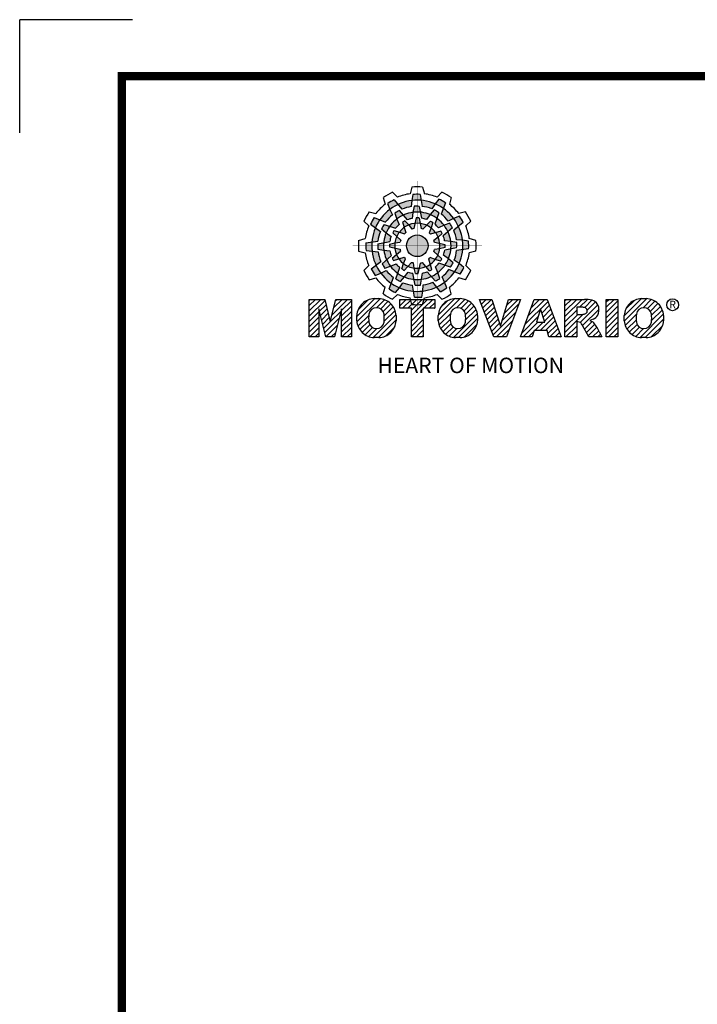
# Model space of a CAD drawing. Extents: x 2231 to 3263, y 280 to 1015.
# Drawn here: x 2231 to 2413, y 751 to 1015 of the extents above; entities that cross this region are included whole.
import ezdxf

# ---------------------------------------------------------------- set-up
doc = ezdxf.new("R2010")
doc.units = 0
doc.header["$MEASUREMENT"] = 0

# ---------------------------------------------------------------- blocks, each defined once
blk = doc.blocks.new('BLOCK')
at = {"linetype": 'Continuous'}
h = blk.add_hatch(color=5, dxfattribs=at)
h.dxf.hatch_style = 1
h.paths.add_polyline_path([(-1066.87, 742.1), (-1067.13, 743.83, 0.036456), (-1069.3, 743.8), (-1069.56, 742.05, -0.051255)])
h.paths.add_polyline_path([(-1063.79, 739.65), (-1062.81, 741.09, 0.079859), (-1066.87, 742.1), (-1066.6, 740.36, -0.063414)])
h.paths.add_polyline_path([(-1069.24, 738.64, -0.056087), (-1067.06, 738.68), (-1067.38, 740.36, 0.033361), (-1068.91, 740.38)])
h.paths.add_polyline_path([(-1067.06, 738.68), (-1066.72, 736.92, -0.045934), (-1065.29, 736.56), (-1064.23, 737.98, 0.075012)])
h.paths.add_polyline_path([(-1068.6, 735.45, -0.057723), (-1067.1, 735.42), (-1067.46, 737, 0.024485), (-1068.25, 737.01)])
h.paths.add_polyline_path([(-1070.45, 734.99), (-1069.5, 733.8, -0.02825), (-1068.94, 733.94), (-1068.6, 735.45, 0.073372)])
h = blk.add_hatch(color=5, dxfattribs=at)
h.dxf.hatch_style = 1
h.paths.add_polyline_path([(-1073.58, 740.89), (-1074.68, 742.26, 0.036456), (-1076.54, 741.15), (-1075.89, 739.5, -0.051255)])
h.paths.add_polyline_path([(-1069.7, 740.31), (-1069.56, 742.05, 0.079859), (-1073.58, 740.89), (-1072.48, 739.51, -0.063414)])
h.paths.add_polyline_path([(-1073.91, 736.71, -0.056087), (-1072.04, 737.84), (-1073.16, 739.13, 0.033361), (-1074.49, 738.38)])
h.paths.add_polyline_path([(-1072.04, 737.84), (-1070.87, 736.48, -0.045934), (-1069.45, 736.88), (-1069.24, 738.64, 0.075012)])
h.paths.add_polyline_path([(-1071.76, 734.27, -0.057723), (-1070.45, 734.99), (-1071.55, 736.18, 0.024485), (-1072.23, 735.8)])
h.paths.add_polyline_path([(-1073.13, 732.95), (-1071.71, 732.39, -0.02825), (-1071.3, 732.79), (-1071.76, 734.27, 0.073372)])
h = blk.add_hatch(color=5, dxfattribs=at)
h.dxf.hatch_style = 1
h.paths.add_polyline_path([(-1060.45, 739.79), (-1059.81, 741.42, 0.036456), (-1061.71, 742.47), (-1062.81, 741.09, -0.051255)])
h.paths.add_polyline_path([(-1059.01, 736.13), (-1057.44, 736.89, 0.079859), (-1060.45, 739.79), (-1061.09, 738.15, -0.063414)])
h.paths.add_polyline_path([(-1064.23, 737.98, -0.056087), (-1062.32, 736.93), (-1061.77, 738.54, 0.033361), (-1063.08, 739.32)])
h.paths.add_polyline_path([(-1062.32, 736.93), (-1062.91, 735.23, -0.045934), (-1061.85, 734.2), (-1060.23, 734.91, 0.075012)])
h.paths.add_polyline_path([(-1065.27, 734.9, -0.057723), (-1063.99, 734.12), (-1063.51, 735.67, 0.024485), (-1064.19, 736.07)])
h.paths.add_polyline_path([(-1067.1, 735.42), (-1066.88, 733.92, -0.02825), (-1066.33, 733.76), (-1065.27, 734.9, 0.073372)])
h = blk.add_hatch(color=5, dxfattribs=at)
h.dxf.hatch_style = 1
h.paths.add_polyline_path([(-1078.79, 736.49), (-1080.43, 737.13, 0.036456), (-1081.48, 735.23), (-1080.1, 734.13, -0.051255)])
h.paths.add_polyline_path([(-1075.13, 737.93), (-1075.89, 739.5, 0.079859), (-1078.79, 736.49), (-1077.15, 735.84, -0.063414)])
h.paths.add_polyline_path([(-1076.99, 732.7, -0.056087), (-1075.93, 734.61), (-1077.54, 735.17, 0.033361), (-1078.33, 733.86)])
h.paths.add_polyline_path([(-1075.93, 734.61), (-1074.24, 734.02, -0.045934), (-1073.21, 735.08), (-1073.91, 736.71, 0.075012)])
h.paths.add_polyline_path([(-1073.9, 731.66, -0.057723), (-1073.13, 732.95), (-1074.67, 733.43, 0.024485), (-1075.08, 732.75)])
h.paths.add_polyline_path([(-1074.43, 729.84), (-1072.92, 730.06, -0.02825), (-1072.77, 730.61), (-1073.9, 731.66, 0.073372)])
h = blk.add_hatch(color=5, dxfattribs=at)
h.dxf.hatch_style = 1
h.paths.add_polyline_path([(-1056.05, 734.58), (-1054.68, 735.67, 0.036456), (-1055.79, 737.53), (-1057.44, 736.89, -0.051255)])
h.paths.add_polyline_path([(-1056.63, 730.69), (-1054.89, 730.56, 0.079859), (-1056.05, 734.58), (-1057.43, 733.48, -0.063414)])
h.paths.add_polyline_path([(-1060.23, 734.91, -0.056087), (-1059.1, 733.04), (-1057.81, 734.15, 0.033361), (-1058.56, 735.49)])
h.paths.add_polyline_path([(-1059.1, 733.04), (-1060.46, 731.86, -0.045934), (-1060.06, 730.44), (-1058.29, 730.24, 0.075012)])
h.paths.add_polyline_path([(-1062.67, 732.75, -0.057723), (-1061.94, 731.44), (-1060.76, 732.54, 0.024485), (-1061.14, 733.23)])
h.paths.add_polyline_path([(-1063.99, 734.12), (-1064.55, 732.71, -0.02825), (-1064.15, 732.3), (-1062.67, 732.75, 0.073372)])
h = blk.add_hatch(color=5, dxfattribs=at)
h.dxf.hatch_style = 1
h.paths.add_polyline_path([(-1081.11, 730.07), (-1082.84, 729.81, 0.036456), (-1082.8, 727.64), (-1081.06, 727.37, -0.051255)])
h.paths.add_polyline_path([(-1078.65, 733.14), (-1080.1, 734.13, 0.079859), (-1081.11, 730.07), (-1079.36, 730.33, -0.063414)])
h.paths.add_polyline_path([(-1077.65, 727.69, -0.056087), (-1077.69, 729.88), (-1079.36, 729.56, 0.033361), (-1079.39, 728.03)])
h.paths.add_polyline_path([(-1077.69, 729.88), (-1075.93, 730.22, -0.045934), (-1075.56, 731.65), (-1076.99, 732.7, 0.075012)])
h.paths.add_polyline_path([(-1074.46, 728.34, -0.057723), (-1074.43, 729.84), (-1076.01, 729.48, 0.024485), (-1076.02, 728.69)])
h.paths.add_polyline_path([(-1074, 726.49), (-1072.81, 727.44, -0.02825), (-1072.95, 727.99), (-1074.46, 728.34, 0.073372)])
h = blk.add_hatch(color=5, dxfattribs=at)
h.dxf.hatch_style = 1
h.paths.add_polyline_path([(-1064.86, 728.97, 1), (-1071.09, 728.97, 1)])
h = blk.add_hatch(color=5, dxfattribs=at)
h.dxf.hatch_style = 1
h.paths.add_polyline_path([(-1054.84, 727.86), (-1053.11, 728.13, 0.036456), (-1053.14, 730.29), (-1054.89, 730.56, -0.051255)])
h.paths.add_polyline_path([(-1057.29, 724.79), (-1055.85, 723.8, 0.079859), (-1054.84, 727.86), (-1056.58, 727.6, -0.063414)])
h.paths.add_polyline_path([(-1058.29, 730.24, -0.056087), (-1058.25, 728.06), (-1056.58, 728.38, 0.033361), (-1056.56, 729.9)])
h.paths.add_polyline_path([(-1058.25, 728.06), (-1060.02, 727.72, -0.045934), (-1060.38, 726.29), (-1058.95, 725.23, 0.075012)])
h.paths.add_polyline_path([(-1061.49, 729.6, -0.057723), (-1061.51, 728.1), (-1059.94, 728.45, 0.024485), (-1059.93, 729.24)])
h.paths.add_polyline_path([(-1061.94, 731.44), (-1063.14, 730.49, -0.02825), (-1063, 729.94), (-1061.49, 729.6, 0.073372)])
h = blk.add_hatch(color=5, dxfattribs=at)
h.dxf.hatch_style = 1
h.paths.add_polyline_path([(-1079.9, 723.35), (-1081.27, 722.26, 0.036456), (-1080.15, 720.4), (-1078.51, 721.05, -0.051255)])
h.paths.add_polyline_path([(-1079.31, 727.24), (-1081.06, 727.37, 0.079859), (-1079.9, 723.35), (-1078.52, 724.46, -0.063414)])
h.paths.add_polyline_path([(-1075.72, 723.03, -0.056087), (-1076.84, 724.9), (-1078.13, 723.78, 0.033361), (-1077.39, 722.45)])
h.paths.add_polyline_path([(-1076.84, 724.9), (-1075.48, 726.07, -0.045934), (-1075.89, 727.49), (-1077.65, 727.69, 0.075012)])
h.paths.add_polyline_path([(-1073.27, 725.18, -0.057723), (-1074, 726.49), (-1075.19, 725.39, 0.024485), (-1074.8, 724.7)])
h.paths.add_polyline_path([(-1071.95, 723.81), (-1071.4, 725.23, -0.02825), (-1071.8, 725.64), (-1073.27, 725.18, 0.073372)])
h = blk.add_hatch(color=5, dxfattribs=at)
h.dxf.hatch_style = 1
h.paths.add_polyline_path([(-1057.15, 721.44), (-1055.52, 720.8, 0.036456), (-1054.46, 722.7), (-1055.85, 723.8, -0.051255)])
h.paths.add_polyline_path([(-1060.81, 720.01), (-1060.05, 718.43, 0.079859), (-1057.15, 721.44), (-1058.79, 722.09, -0.063414)])
h.paths.add_polyline_path([(-1058.95, 725.23, -0.056087), (-1060.01, 723.32), (-1058.4, 722.76, 0.033361), (-1057.62, 724.07)])
h.paths.add_polyline_path([(-1060.01, 723.32), (-1061.71, 723.91, -0.045934), (-1062.74, 722.85), (-1062.03, 721.22, 0.075012)])
h.paths.add_polyline_path([(-1062.04, 726.27, -0.057723), (-1062.81, 724.98), (-1061.27, 724.5, 0.024485), (-1060.87, 725.18)])
h.paths.add_polyline_path([(-1061.51, 728.1), (-1063.02, 727.87, -0.02825), (-1063.18, 727.32), (-1062.04, 726.27, 0.073372)])
h = blk.add_hatch(color=5, dxfattribs=at)
h.dxf.hatch_style = 1
h.paths.add_polyline_path([(-1075.49, 718.14), (-1076.13, 716.51, 0.036456), (-1074.24, 715.46), (-1073.14, 716.84, -0.051255)])
h.paths.add_polyline_path([(-1076.93, 721.8), (-1078.51, 721.05, 0.079859), (-1075.49, 718.14), (-1074.85, 719.79, -0.063414)])
h.paths.add_polyline_path([(-1071.71, 719.95, -0.056087), (-1073.62, 721.01), (-1074.18, 719.4, 0.033361), (-1072.87, 718.61)])
h.paths.add_polyline_path([(-1073.62, 721.01), (-1073.03, 722.7, -0.045934), (-1074.09, 723.73), (-1075.72, 723.03, 0.075012)])
h.paths.add_polyline_path([(-1070.67, 723.03, -0.057723), (-1071.95, 723.81), (-1072.43, 722.26, 0.024485), (-1071.76, 721.86)])
h.paths.add_polyline_path([(-1068.84, 722.51), (-1069.07, 724.02, -0.02825), (-1069.62, 724.17), (-1070.67, 723.03, 0.073372)])
h = blk.add_hatch(color=5, dxfattribs=at)
h.dxf.hatch_style = 1
h.paths.add_polyline_path([(-1069.07, 715.83), (-1068.81, 714.1, 0.036456), (-1066.64, 714.14), (-1066.38, 715.88, -0.051255)])
h.paths.add_polyline_path([(-1072.15, 718.28), (-1073.14, 716.84, 0.079859), (-1069.07, 715.83), (-1069.34, 717.58, -0.063414)])
h.paths.add_polyline_path([(-1066.7, 719.29, -0.056087), (-1068.88, 719.25), (-1068.56, 717.58, 0.033361), (-1067.03, 717.55)])
h.paths.add_polyline_path([(-1068.88, 719.25), (-1069.22, 721.01, -0.045934), (-1070.65, 721.37), (-1071.71, 719.95, 0.075012)])
h.paths.add_polyline_path([(-1067.34, 722.48, -0.057723), (-1068.84, 722.51), (-1068.48, 720.93, 0.024485), (-1067.7, 720.92)])
h.paths.add_polyline_path([(-1065.5, 722.94), (-1066.44, 724.13, -0.02825), (-1067, 723.99), (-1067.34, 722.48, 0.073372)])
h = blk.add_hatch(color=5, dxfattribs=at)
h.dxf.hatch_style = 1
h.paths.add_polyline_path([(-1062.36, 717.04), (-1061.27, 715.67, 0.036456), (-1059.41, 716.79), (-1060.05, 718.43, -0.051255)])
h.paths.add_polyline_path([(-1066.25, 717.63), (-1066.38, 715.88, 0.079859), (-1062.36, 717.04), (-1063.46, 718.42, -0.063414)])
h.paths.add_polyline_path([(-1062.03, 721.22, -0.056087), (-1063.9, 720.09), (-1062.79, 718.81, 0.033361), (-1061.45, 719.55)])
h.paths.add_polyline_path([(-1063.9, 720.09), (-1065.08, 721.45, -0.045934), (-1066.5, 721.05), (-1066.7, 719.29, 0.075012)])
h.paths.add_polyline_path([(-1064.18, 723.66, -0.057723), (-1065.5, 722.94), (-1064.4, 721.75, 0.024485), (-1063.71, 722.14)])
h.paths.add_polyline_path([(-1062.81, 724.98), (-1064.23, 725.54, -0.02825), (-1064.64, 725.14), (-1064.18, 723.66, 0.073372)])
h = blk.add_hatch(dxfattribs=at)
h.set_pattern_fill('ANSI31', color=5, scale=8.73)
h.set_pattern_definition([(45, (-154.7159, 79.4331), (-0.7716303, 0.7716303), [])])
h.paths.add_polyline_path([(-1099.25, 702.64), (-1096.41, 702.64), (-1096.41, 710.77), (-1094.4, 702.64), (-1091.87, 702.64), (-1089.86, 710.77), (-1089.86, 702.64), (-1087.02, 702.64), (-1087.02, 713.47), (-1091.52, 713.47), (-1093.13, 706.98), (-1094.73, 713.47), (-1099.25, 713.47)])
h.paths.add_polyline_path([(-1080.46, 713.69, 0.186038), (-1083.91, 712.22, 0.185555), (-1085.47, 708.85), (-1085.47, 707.27, 0.185555), (-1083.91, 703.9, 0.204547), (-1080.09, 702.43), (-1079.08, 702.43, 0.186038), (-1075.64, 703.9, 0.185555), (-1074.07, 707.27), (-1074.07, 708.85, 0.185555), (-1075.64, 712.22, 0.204547), (-1079.45, 713.69)])
h.paths.add_polyline_path([(-1079.77, 711.07, -0.396239), (-1077.59, 709.23, -0.078313), (-1077.59, 706.88, -0.396239), (-1079.77, 705.04, -0.396239), (-1081.95, 706.88, -0.078313), (-1081.95, 709.23, -0.396239)], flags=16)
h.paths.add_polyline_path([(-1066.27, 710.91), (-1062.91, 710.91), (-1062.91, 713.47), (-1073.04, 713.47), (-1073.04, 710.91), (-1069.67, 710.91), (-1069.67, 702.64), (-1066.27, 702.64)])
h.paths.add_polyline_path([(-1055.9, 713.69, -0.204547), (-1052.09, 712.22, -0.185555), (-1050.52, 708.85), (-1050.52, 707.27, -0.185555), (-1052.09, 703.9, -0.186038), (-1055.53, 702.43), (-1056.54, 702.43, -0.204547), (-1060.36, 703.9, -0.185555), (-1061.93, 707.27), (-1061.93, 708.85, -0.185555), (-1060.36, 712.22, -0.186038), (-1056.92, 713.69)])
h.paths.add_polyline_path([(-1056.22, 711.07, -0.396239), (-1054.05, 709.23, -0.078313), (-1054.05, 706.88, -0.396239), (-1056.22, 705.04, -0.396239), (-1058.4, 706.88, -0.078313), (-1058.4, 709.23, -0.396239)], flags=16)
h.paths.add_polyline_path([(-1046.37, 713.47), (-1049.92, 713.47), (-1045.8, 702.64), (-1042.13, 702.64), (-1038.09, 713.47), (-1041.53, 713.47), (-1043.93, 705.75)])
h.paths.add_polyline_path([(-1034.17, 713.47), (-1038.14, 702.64), (-1034.68, 702.64), (-1034.14, 704.46), (-1030.41, 704.46), (-1029.86, 702.64), (-1026.31, 702.64), (-1030.35, 713.47)])
h.paths.add_polyline_path([(-1032.3, 710.69), (-1031.11, 706.87), (-1033.44, 706.87)], flags=16)
h.paths.add_polyline_path([(-1025.24, 713.47), (-1025.24, 702.64), (-1021.84, 702.64), (-1021.84, 706.99), (-1021.55, 706.99, -0.15005), (-1020.75, 706.74, -0.067317), (-1020.3, 706.2), (-1018.37, 702.64), (-1014.53, 702.64), (-1015.37, 704.19, 0.086178), (-1017.21, 707.01), (-1018.02, 707.4), (-1017.1, 707.73, 0.162417), (-1015.89, 708.71, 0.233468), (-1015.6, 711.68, 0.238163), (-1017.4, 713.25, 0.067363), (-1019.62, 713.47)])
h.paths.add_polyline_path([(-1021.85, 711.21), (-1020.76, 711.21, -0.047165), (-1019.8, 711.16, -0.910356), (-1019.49, 709.26, -0.053365), (-1020.43, 709.11), (-1021.85, 709.11)], flags=16)
h.paths.add_polyline_path([(-1009.92, 713.47), (-1013.32, 713.47), (-1013.32, 702.64), (-1009.92, 702.64)])
h.paths.add_polyline_path([(-1008.1, 708.85), (-1008.1, 707.27, 0.185555), (-1006.53, 703.9, 0.204547), (-1002.72, 702.43), (-1001.7, 702.43, 0.186038), (-998.26, 703.9, 0.185555), (-996.69, 707.27), (-996.69, 708.85, 0.185555), (-998.26, 712.22, 0.204547), (-1002.08, 713.69), (-1003.09, 713.69, 0.186038), (-1006.53, 712.22, 0.185555)])
h.paths.add_polyline_path([(-1004.57, 709.23, -0.396239), (-1002.4, 711.07, -0.396239), (-1000.22, 709.23, -0.078313), (-1000.22, 706.88, -0.396239), (-1002.4, 705.04, -0.396239), (-1004.57, 706.88, -0.078313)], flags=16)
at = {"color": 8, "linetype": 'Continuous'}
for p in [(-1150.33, 794.34), (-1183, 761.67)]:
    blk.add_line(p, (-1183, 794.34), dxfattribs=at)
at = {"color": 5, "linetype": 'Continuous'}
for p, q in [((-1075.12, 744.43), (-1073.71, 743.02)), ((-1069.51, 745.93), (-1070.03, 744)), ((-1069.3, 743.8), (-1069.56, 742.05)), ((-1067.13, 743.83), (-1066.6, 740.36)), ((-1066.43, 745.93), (-1065.91, 744)), ((-1060.82, 744.43), (-1062.24, 743.02)), ((-1077.79, 742.89), (-1077.27, 740.96)), ((-1076.54, 741.15), (-1075.89, 739.5)), ((-1074.68, 742.26), (-1072.48, 739.51)), ((-1069.56, 742.05), (-1069.7, 740.31)), ((-1068.91, 740.38), (-1069.24, 738.64)), ((-1067.38, 740.36), (-1066.72, 736.92)), ((-1062.81, 741.09), (-1063.79, 739.65)), ((-1061.71, 742.47), (-1062.81, 741.09)), ((-1059.81, 741.42), (-1061.09, 738.15)), ((-1058.16, 742.89), (-1058.67, 740.96)), ((-1081.89, 738.78), (-1079.97, 738.27)), ((-1075.89, 739.5), (-1075.13, 737.93)), ((-1074.49, 738.38), (-1073.91, 736.71)), ((-1073.16, 739.13), (-1070.87, 736.48)), ((-1069.24, 738.64), (-1069.45, 736.88)), ((-1064.23, 737.98), (-1065.29, 736.56)), ((-1063.08, 739.32), (-1064.23, 737.98)), ((-1061.77, 738.54), (-1062.91, 735.23)), ((-1055.79, 737.53), (-1057.44, 736.89)), ((-1054.05, 738.78), (-1055.98, 738.27)), ((-1083.43, 736.12), (-1082.03, 734.7)), ((-1081.48, 735.23), (-1080.1, 734.13)), ((-1080.43, 737.13), (-1077.15, 735.84)), ((-1077.54, 735.17), (-1074.24, 734.02)), ((-1073.91, 736.71), (-1073.21, 735.08)), ((-1072.23, 735.8), (-1071.3, 732.79)), ((-1071.55, 736.18), (-1070.45, 734.99)), ((-1070.45, 734.99), (-1069.5, 733.8)), ((-1068.25, 737.01), (-1068.94, 733.94)), ((-1067.46, 737), (-1067.1, 735.42)), ((-1067.1, 735.42), (-1066.88, 733.92)), ((-1064.19, 736.07), (-1066.33, 733.76)), ((-1063.51, 735.67), (-1063.99, 734.12)), ((-1060.23, 734.91), (-1061.85, 734.2)), ((-1058.56, 735.49), (-1060.23, 734.91)), ((-1057.44, 736.89), (-1059.01, 736.13)), ((-1054.68, 735.67), (-1057.43, 733.48)), ((-1052.51, 736.12), (-1053.92, 734.7)), ((-1080.1, 734.13), (-1078.65, 733.14)), ((-1078.33, 733.86), (-1076.99, 732.7)), ((-1076.99, 732.7), (-1075.56, 731.65)), ((-1075.08, 732.75), (-1072.77, 730.61)), ((-1074.67, 733.43), (-1073.13, 732.95)), ((-1073.13, 732.95), (-1071.71, 732.39)), ((-1063.99, 734.12), (-1064.55, 732.71)), ((-1061.14, 733.23), (-1064.15, 732.3)), ((-1060.76, 732.54), (-1061.94, 731.44)), ((-1057.81, 734.15), (-1060.46, 731.86)), ((-1084.94, 730.5), (-1083.01, 731.03)), ((-1082.84, 729.81), (-1079.36, 730.33)), ((-1079.36, 729.56), (-1075.93, 730.22)), ((-1076.01, 729.48), (-1074.43, 729.84)), ((-1074.43, 729.84), (-1072.92, 730.06)), ((-1061.94, 731.44), (-1063.14, 730.49)), ((-1059.93, 729.24), (-1063, 729.94)), ((-1058.29, 730.24), (-1060.06, 730.44)), ((-1056.56, 729.9), (-1058.29, 730.24)), ((-1054.89, 730.56), (-1056.63, 730.69)), ((-1053.14, 730.29), (-1054.89, 730.56)), ((-1051.01, 730.5), (-1052.93, 731.03)), ((-1084.94, 727.43), (-1083.01, 726.91)), ((-1082.8, 727.64), (-1081.06, 727.37)), ((-1081.06, 727.37), (-1079.31, 727.24)), ((-1079.39, 728.03), (-1077.65, 727.69)), ((-1078.13, 723.78), (-1075.48, 726.07)), ((-1077.65, 727.69), (-1075.89, 727.49)), ((-1076.02, 728.69), (-1072.95, 727.99)), ((-1075.19, 725.39), (-1074, 726.49)), ((-1074, 726.49), (-1072.81, 727.44)), ((-1060.87, 725.18), (-1063.18, 727.32)), ((-1061.51, 728.1), (-1063.02, 727.87)), ((-1059.94, 728.45), (-1061.51, 728.1)), ((-1058.95, 725.23), (-1060.38, 726.29)), ((-1056.58, 728.38), (-1060.02, 727.72)), ((-1053.11, 728.13), (-1056.58, 727.6)), ((-1051.01, 727.43), (-1052.93, 726.91)), ((-1083.43, 721.82), (-1082.03, 723.23)), ((-1081.27, 722.26), (-1078.52, 724.46)), ((-1075.72, 723.03), (-1074.09, 723.73)), ((-1074.8, 724.7), (-1071.8, 725.64)), ((-1072.43, 722.26), (-1071.95, 723.81)), ((-1071.95, 723.81), (-1071.4, 725.23)), ((-1071.76, 721.86), (-1069.62, 724.17)), ((-1068.84, 722.51), (-1069.07, 724.02)), ((-1067.7, 720.92), (-1067, 723.99)), ((-1065.5, 722.94), (-1066.44, 724.13)), ((-1063.71, 722.14), (-1064.64, 725.14)), ((-1062.81, 724.98), (-1064.23, 725.54)), ((-1061.27, 724.5), (-1062.81, 724.98)), ((-1058.4, 722.76), (-1061.71, 723.91)), ((-1057.62, 724.07), (-1058.95, 725.23)), ((-1055.85, 723.8), (-1057.29, 724.79)), ((-1054.46, 722.7), (-1055.85, 723.8)), ((-1052.51, 721.82), (-1053.92, 723.23)), ((-1080.15, 720.4), (-1078.51, 721.05)), ((-1078.51, 721.05), (-1076.93, 721.8)), ((-1077.39, 722.45), (-1075.72, 723.03)), ((-1074.18, 719.4), (-1073.03, 722.7)), ((-1071.71, 719.95), (-1070.65, 721.37)), ((-1068.56, 717.58), (-1069.22, 721.01)), ((-1068.48, 720.93), (-1068.84, 722.51)), ((-1066.7, 719.29), (-1066.5, 721.05)), ((-1064.4, 721.75), (-1065.5, 722.94)), ((-1062.79, 718.81), (-1065.08, 721.45)), ((-1062.03, 721.22), (-1062.74, 722.85)), ((-1061.45, 719.55), (-1062.03, 721.22)), ((-1055.52, 720.8), (-1058.79, 722.09)), ((-1081.89, 719.15), (-1079.97, 719.66)), ((-1076.13, 716.51), (-1074.85, 719.79)), ((-1073.14, 716.84), (-1072.15, 718.28)), ((-1072.87, 718.61), (-1071.71, 719.95)), ((-1068.81, 714.1), (-1069.34, 717.58)), ((-1067.03, 717.55), (-1066.7, 719.29)), ((-1066.38, 715.88), (-1066.25, 717.63)), ((-1061.27, 715.67), (-1063.46, 718.42)), ((-1060.05, 718.43), (-1060.81, 720.01)), ((-1059.41, 716.79), (-1060.05, 718.43)), ((-1054.05, 719.15), (-1055.98, 719.66)), ((-1077.79, 715.04), (-1077.27, 716.97)), ((-1075.12, 713.51), (-1073.71, 714.91)), ((-1074.24, 715.46), (-1073.14, 716.84)), ((-1066.64, 714.14), (-1066.38, 715.88)), ((-1060.82, 713.51), (-1062.24, 714.91)), ((-1058.16, 715.04), (-1058.67, 716.97)), ((-1099.25, 713.47), (-1094.73, 713.47)), ((-1099.25, 702.64), (-1099.25, 713.47)), ((-1094.73, 713.47), (-1093.13, 706.98)), ((-1093.13, 706.98), (-1091.52, 713.47)), ((-1091.52, 713.47), (-1087.02, 713.47)), ((-1087.02, 713.47), (-1087.02, 702.64)), ((-1080.46, 713.69), (-1079.08, 713.69)), ((-1073.04, 713.47), (-1062.91, 713.47)), ((-1073.04, 710.91), (-1073.04, 713.47)), ((-1069.51, 712), (-1070.03, 713.93)), ((-1066.43, 712), (-1065.91, 713.93)), ((-1062.91, 713.47), (-1062.91, 710.91)), ((-1056.92, 713.69), (-1055.53, 713.69)), ((-1045.8, 702.64), (-1049.92, 713.47)), ((-1049.92, 713.47), (-1046.37, 713.47)), ((-1046.37, 713.47), (-1043.93, 705.75)), ((-1043.93, 705.75), (-1041.53, 713.47)), ((-1038.09, 713.47), (-1042.13, 702.64)), ((-1041.53, 713.47), (-1038.09, 713.47)), ((-1038.14, 702.64), (-1034.17, 713.47)), ((-1034.17, 713.47), (-1030.35, 713.47)), ((-1030.35, 713.47), (-1026.31, 702.64)), ((-1025.24, 702.64), (-1025.24, 713.47)), ((-1025.24, 713.47), (-1019.62, 713.47)), ((-1013.32, 713.47), (-1009.92, 713.47)), ((-1013.32, 702.64), (-1013.32, 713.47)), ((-1009.92, 713.47), (-1009.92, 702.64)), ((-1003.09, 713.69), (-1001.7, 713.69)), ((-1094.4, 702.64), (-1096.41, 710.77)), ((-1096.41, 710.77), (-1096.41, 702.64)), ((-1089.86, 710.77), (-1091.87, 702.64)), ((-1089.86, 702.64), (-1089.86, 710.77)), ((-1069.67, 710.91), (-1073.04, 710.91)), ((-1069.67, 702.64), (-1069.67, 710.91)), ((-1062.91, 710.91), (-1066.27, 710.91)), ((-1066.27, 710.91), (-1066.27, 702.64)), ((-1032.3, 710.69), (-1033.44, 706.87)), ((-1031.11, 706.87), (-1032.3, 710.69)), ((-1020.37, 711.21), (-1021.85, 711.21)), ((-1021.85, 711.21), (-1021.85, 709.11)), ((-1021.85, 709.11), (-1020.43, 709.11)), ((-1085.47, 707.27), (-1085.47, 708.85)), ((-1074.07, 708.85), (-1074.07, 707.27)), ((-1061.93, 707.27), (-1061.93, 708.85)), ((-1050.52, 708.85), (-1050.52, 707.27)), ((-1033.44, 706.87), (-1031.11, 706.87)), ((-1021.55, 706.99), (-1021.84, 706.99)), ((-1021.84, 706.99), (-1021.84, 702.64)), ((-1017.1, 707.73), (-1018.02, 707.4)), ((-1018.02, 707.4), (-1017.21, 707.01)), ((-1008.1, 707.27), (-1008.1, 708.85)), ((-996.69, 708.85), (-996.69, 707.27)), ((-1034.14, 704.46), (-1034.68, 702.64)), ((-1030.41, 704.46), (-1034.14, 704.46)), ((-1029.86, 702.64), (-1030.41, 704.46)), ((-1018.37, 702.64), (-1020.15, 705.92)), ((-1015.37, 704.19), (-1014.53, 702.64)), ((-1096.41, 702.64), (-1099.25, 702.64)), ((-1091.87, 702.64), (-1094.4, 702.64)), ((-1087.02, 702.64), (-1089.86, 702.64)), ((-1079.08, 702.43), (-1080.46, 702.43)), ((-1066.27, 702.64), (-1069.67, 702.64)), ((-1055.53, 702.43), (-1056.92, 702.43)), ((-1042.13, 702.64), (-1045.8, 702.64)), ((-1034.68, 702.64), (-1038.14, 702.64)), ((-1026.31, 702.64), (-1029.86, 702.64)), ((-1021.84, 702.64), (-1025.24, 702.64)), ((-1014.53, 702.64), (-1018.37, 702.64)), ((-1009.92, 702.64), (-1013.32, 702.64)), ((-1001.7, 702.43), (-1003.09, 702.43))]:
    blk.add_line(p, q, dxfattribs=at)
at = {"linetype": 'Continuous', "const_width": 2.38, "flags": 128}
blk.add_lwpolyline([(-1153.45, 778.01), (-1153.45, 17.66), (-86.1, 17.66), (-86.1, 778.01)], close=True, dxfattribs=at)
at = {"color": 5, "linetype": 'Continuous', "const_width": 0.0859, "flags": 128}
for points in [[(-1067.97, 747.7), (-1067.97, 710.23)], [(-1067.97, 710.23), (-1067.97, 747.7)], [(-1086.71, 728.97), (-1049.23, 728.97)], [(-1049.23, 728.97), (-1086.71, 728.97)]]:
    blk.add_lwpolyline(points, dxfattribs=at)
at = {"color": 5, "linetype": 'Continuous'}
for centre, radius in [((-1067.97, 728.97), 3.12), ((-1067.97, 728.97), 3.12), ((-1067.97, 728.97), 3.12), ((-1067.97, 728.97), 3.12), ((-1067.97, 728.97), 3.12), ((-1067.97, 728.97), 3.12), ((-1067.97, 728.97), 3.12), ((-1067.97, 728.97), 3.12), ((-1067.97, 728.97), 3.12), ((-1067.97, 728.97), 3.12), ((-1067.97, 728.97), 3.12), ((-1067.97, 728.97), 3.12), ((-994.1, 711.91), 1.71)]:
    blk.add_circle(centre, radius, dxfattribs=at)
for centre, radius, start, end in [((-1067.97, 728.97), 17.03, 84.8186, 95.1814), ((-1067.97, 728.97), 17.03, 114.8186, 125.1814), ((-1067.97, 728.97), 15.18, 97.7971, 112.2029), ((-1067.97, 728.97), 14.89, 86.7624, 95.1138), ((-1067.97, 728.97), 15.18, 67.7971, 82.2029), ((-1067.97, 728.97), 17.03, 54.8186, 65.1814), ((-1067.97, 728.97), 15.18, 127.7971, 142.2029), ((-1067.97, 728.97), 14.89, 116.7624, 125.1138), ((-1067.97, 728.97), 13.18, 96.9357, 126.9357), ((-1067.97, 728.97), 11.47, 98.6406, 113.1545), ((-1067.97, 728.97), 13.18, 66.9357, 96.9357), ((-1068.33, 728.93), 11.47, 85.2433, 92.8862), ((-1067.97, 728.97), 11.47, 68.6406, 83.1545), ((-1067.97, 728.97), 13.18, 36.9357, 66.9357), ((-1067.97, 728.97), 14.89, 56.7624, 65.1138), ((-1067.97, 728.97), 15.18, 37.7971, 52.2029), ((-1067.97, 728.97), 17.03, 144.8186, 155.1814), ((-1067.97, 728.97), 13.18, 126.9357, 156.9357), ((-1067.97, 728.97), 11.47, 128.6406, 143.1545), ((-1068.26, 728.75), 11.47, 115.2433, 122.8862), ((-1067.97, 728.97), 9.76, 97.4868, 127.4868), ((-1067.97, 728.97), 9.76, 67.4868, 97.4868), ((-1067.97, 728.97), 9.76, 37.4868, 67.4868), ((-1068.3, 729.11), 11.47, 55.2433, 62.8862), ((-1067.97, 728.97), 11.47, 38.6406, 53.1545), ((-1067.97, 728.97), 14.89, 26.7624, 35.1138), ((-1067.97, 728.97), 17.03, 24.8186, 35.1814), ((-1067.97, 728.97), 15.18, 157.7971, 172.2029), ((-1067.97, 728.97), 14.89, 146.7624, 155.1138), ((-1068.12, 728.63), 11.47, 145.2433, 152.8862), ((-1067.97, 728.97), 9.76, 127.4868, 157.4868), ((-1067.97, 728.97), 8.05, 130.5548, 141.0747), ((-1067.97, 728.97), 6.52, 112.3288, 142.3288), ((-1067.97, 728.97), 8.05, 116.3515, 121.9618), ((-1067.97, 728.97), 8.05, 100.5548, 111.0747), ((-1067.97, 728.97), 6.52, 82.3288, 112.3288), ((-1067.97, 728.97), 8.05, 86.3515, 91.9618), ((-1067.97, 728.97), 6.52, 52.3288, 82.3288), ((-1067.97, 728.97), 8.05, 70.5548, 81.0747), ((-1067.97, 728.97), 8.05, 56.3515, 61.9618), ((-1067.97, 728.97), 8.05, 40.5548, 51.0747), ((-1067.97, 728.97), 9.76, 7.4868, 37.4868), ((-1068.19, 729.26), 11.47, 25.2433, 32.8862), ((-1067.97, 728.97), 13.18, 6.9357, 36.9357), ((-1067.97, 728.97), 15.18, 7.7971, 22.2029), ((-1067.97, 728.97), 13.18, 156.9357, 186.9357), ((-1067.97, 728.97), 11.47, 158.6406, 173.1545), ((-1067.97, 728.97), 9.76, 157.4868, 187.4868), ((-1067.97, 728.97), 8.05, 146.3515, 151.9618), ((-1067.97, 728.97), 6.52, 142.3288, 172.3288), ((-1067.97, 728.97), 5.07, 131.0534, 137.526), ((-1067.97, 728.97), 5.07, 101.0534, 107.526), ((-1067.97, 728.97), 5.07, 71.0534, 77.526), ((-1067.97, 728.97), 5.07, 41.0534, 47.526), ((-1067.97, 728.97), 6.52, 22.3288, 52.3288), ((-1067.97, 728.97), 8.05, 26.3515, 31.9618), ((-1067.97, 728.97), 8.05, 10.5548, 21.0747), ((-1067.97, 728.97), 11.47, 8.6406, 23.1545), ((-1067.97, 728.97), 17.03, 174.8186, 185.1814), ((-1067.97, 728.97), 14.89, 176.7624, 185.1138), ((-1067.93, 728.61), 11.47, 175.2433, 182.8862), ((-1067.97, 728.97), 8.05, 176.3515, 181.9618), ((-1067.97, 728.97), 8.05, 160.5548, 171.0747), ((-1067.97, 728.97), 6.52, 172.3288, 202.3288), ((-1067.97, 728.97), 5.07, 161.0534, 167.526), ((-1067.97, 728.97), 5.07, 11.0534, 17.526), ((-1067.97, 728.97), 6.52, 352.3288, 22.3288), ((-1067.97, 728.97), 8.05, 356.3515, 1.9618), ((-1067.97, 728.97), 9.76, 337.4868, 7.4868), ((-1068.01, 729.33), 11.47, 355.2433, 2.8862), ((-1067.97, 728.97), 13.18, 336.9357, 6.9357), ((-1067.97, 728.97), 14.89, 356.7624, 5.1138), ((-1067.97, 728.97), 17.03, 354.8186, 5.1814), ((-1067.97, 728.97), 15.18, 187.7971, 202.2029), ((-1067.97, 728.97), 13.18, 186.9357, 216.9357), ((-1067.97, 728.97), 11.47, 188.6406, 203.1545), ((-1067.97, 728.97), 9.76, 187.4868, 217.4868), ((-1067.97, 728.97), 8.05, 190.5548, 201.0747), ((-1067.97, 728.97), 6.52, 202.3288, 232.3288), ((-1067.97, 728.97), 5.07, 191.0534, 197.526), ((-1067.97, 728.97), 5.07, 341.0534, 347.526), ((-1067.97, 728.97), 6.52, 322.3288, 352.3288), ((-1067.97, 728.97), 8.05, 340.5548, 351.0747), ((-1067.97, 728.97), 11.47, 338.6406, 353.1545), ((-1067.97, 728.97), 15.18, 337.7971, 352.2029), ((-1067.76, 728.67), 11.47, 205.2433, 212.8862), ((-1067.97, 728.97), 8.05, 206.3515, 211.9618), ((-1067.97, 728.97), 8.05, 220.5548, 231.0747), ((-1067.97, 728.97), 6.52, 232.3288, 262.3288), ((-1067.97, 728.97), 5.07, 221.0534, 227.526), ((-1067.97, 728.97), 5.07, 251.0534, 257.526), ((-1067.97, 728.97), 5.07, 281.0534, 287.526), ((-1067.97, 728.97), 6.52, 292.3288, 322.3288), ((-1067.97, 728.97), 5.07, 311.0534, 317.526), ((-1067.97, 728.97), 8.05, 310.5548, 321.0747), ((-1067.97, 728.97), 9.76, 307.4868, 337.4868), ((-1067.97, 728.97), 8.05, 326.3515, 331.9618), ((-1067.97, 728.97), 13.18, 306.9357, 336.9357), ((-1067.83, 729.3), 11.47, 325.2433, 332.8862), ((-1067.97, 728.97), 17.03, 204.8186, 215.1814), ((-1067.97, 728.97), 14.89, 206.7624, 215.1138), ((-1067.97, 728.97), 13.18, 216.9357, 246.9357), ((-1067.97, 728.97), 11.47, 218.6406, 233.1545), ((-1067.97, 728.97), 9.76, 217.4868, 247.4868), ((-1067.97, 728.97), 8.05, 236.3515, 241.9618), ((-1067.97, 728.97), 8.05, 250.5548, 261.0747), ((-1067.97, 728.97), 6.52, 262.3288, 292.3288), ((-1067.97, 728.97), 8.05, 266.3515, 271.9618), ((-1067.97, 728.97), 9.76, 277.4868, 307.4868), ((-1067.97, 728.97), 8.05, 280.5548, 291.0747), ((-1067.97, 728.97), 8.05, 296.3515, 301.9618), ((-1067.97, 728.97), 11.47, 308.6406, 323.1545), ((-1067.97, 728.97), 14.89, 326.7624, 335.1138), ((-1067.97, 728.97), 17.03, 324.8186, 335.1814), ((-1067.97, 728.97), 15.18, 217.7971, 232.2029), ((-1067.64, 728.82), 11.47, 235.2433, 242.8862), ((-1067.97, 728.97), 11.47, 248.6406, 263.1545), ((-1067.97, 728.97), 9.76, 247.4868, 277.4868), ((-1067.61, 729.01), 11.47, 265.2433, 272.8862), ((-1067.97, 728.97), 13.18, 276.9357, 306.9357), ((-1067.97, 728.97), 11.47, 278.6406, 293.1545), ((-1067.68, 729.18), 11.47, 295.2433, 302.8862), ((-1067.97, 728.97), 15.18, 307.7971, 322.2029), ((-1067.97, 728.97), 17.03, 234.8186, 245.1814), ((-1067.97, 728.97), 14.89, 236.7624, 245.1138), ((-1067.97, 728.97), 15.18, 247.7971, 262.2029), ((-1067.97, 728.97), 13.18, 246.9357, 276.9357), ((-1067.97, 728.97), 15.18, 277.7971, 292.2029), ((-1067.97, 728.97), 14.89, 296.7624, 305.1138), ((-1067.97, 728.97), 17.03, 294.8186, 305.1814), ((-1080.3, 708.49), 5.18, 134.0233, 176.0712), ((-1080.28, 708.49), 5.2, 92.0431, 134.1979), ((-1079.27, 708.49), 5.2, 45.8021, 87.9569), ((-1079.24, 708.49), 5.18, 3.9288, 45.9767), ((-1067.97, 728.97), 17.03, 264.8186, 275.1814), ((-1067.97, 728.97), 14.89, 266.7624, 275.1138), ((-1056.76, 708.49), 5.18, 134.0233, 176.0712), ((-1056.73, 708.49), 5.2, 92.0431, 134.1979), ((-1055.72, 708.49), 5.2, 45.8021, 87.9569), ((-1055.69, 708.49), 5.18, 3.9288, 45.9767), ((-1019.31, 705.17), 8.31, 76.681, 92.0962), ((-1018.06, 710.69), 2.65, 10.8383, 75.5687), ((-1002.93, 708.49), 5.18, 134.0233, 176.0712), ((-1002.9, 708.49), 5.2, 92.0431, 134.1979), ((-1001.89, 708.49), 5.2, 45.8021, 87.9569), ((-1001.86, 708.49), 5.18, 3.9288, 45.9767), ((-1074.49, 708.06), 7.55, 171.0443, 188.9557), ((-1079.88, 708.99), 2.08, 86.936, 173.3977), ((-1079.66, 708.99), 2.08, 6.6023, 93.064), ((-1085.05, 708.06), 7.55, 351.0443, 8.9557), ((-1050.94, 708.06), 7.55, 171.0443, 188.9557), ((-1056.33, 708.99), 2.08, 86.936, 173.3977), ((-1056.11, 708.99), 2.08, 6.6023, 93.064), ((-1061.5, 708.06), 7.55, 351.0443, 8.9557), ((-1020.65, 713.56), 4.46, 272.8987, 285.1174), ((-1020.56, 706.15), 5.06, 75.5221, 87.8106), ((-1019.74, 710.19), 0.967, 284.7266, 62.93), ((-1018.76, 710.48), 3.37, 332.4538, 12.0377), ((-997.12, 708.06), 7.55, 171.0443, 188.9557), ((-1002.51, 708.99), 2.08, 86.936, 173.3977), ((-1002.29, 708.99), 2.08, 6.6023, 93.064), ((-1007.68, 708.06), 7.55, 351.0443, 8.9557), ((-1080.3, 707.62), 5.18, 183.9288, 225.9767), ((-1079.88, 707.12), 2.08, 186.6023, 273.064), ((-1079.66, 707.12), 2.08, 266.936, 353.3977), ((-1079.24, 707.62), 5.18, 314.0233, 356.0712), ((-1056.76, 707.62), 5.18, 183.9288, 225.9767), ((-1056.33, 707.12), 2.08, 186.6023, 273.064), ((-1056.11, 707.12), 2.08, 266.936, 353.3977), ((-1055.69, 707.62), 5.18, 314.0233, 356.0712), ((-1021.55, 705.57), 1.42, 55.878, 90.0122), ((-1022.53, 704.81), 2.63, 25.0244, 47.3106), ((-1024.4, 700.31), 9.83, 23.2882, 42.9901), ((-1017.95, 710.03), 2.45, 290.5188, 333.2531), ((-1002.93, 707.62), 5.18, 183.9288, 225.9767), ((-1002.51, 707.12), 2.08, 186.6023, 273.064), ((-1002.29, 707.12), 2.08, 266.936, 353.3977), ((-1001.86, 707.62), 5.18, 314.0233, 356.0712), ((-1080.28, 707.63), 5.2, 225.8021, 267.9569), ((-1079.27, 707.63), 5.2, 272.0431, 314.1979), ((-1056.73, 707.63), 5.2, 225.8021, 267.9569), ((-1055.72, 707.63), 5.2, 272.0431, 314.1979), ((-1002.9, 707.63), 5.2, 225.8021, 267.9569), ((-1001.89, 707.63), 5.2, 272.0431, 314.1979)]:
    blk.add_arc(centre, radius, start, end, dxfattribs=at)
at = {"color": 5, "linetype": 'Continuous', "attachment_point": 5}
for s, insert, char_height in [('\\A1;\\pxqc;R', (-994.08, 711.98), 2.187), ('\\A1;\\pxql;{\\T0.85;HEART OF MOTION}', (-1052.23, 694.38), 4.4887)]:
    blk.add_mtext(s, dxfattribs=dict(at, insert=insert, char_height=char_height))

msp = doc.modelspace()

# ---------------------------------------------------------------- block references
at = {"color": 3, "linetype": 'Continuous', "lineweight": 13, "xscale": 0.9266400000000002, "yscale": 0.9266400000000002, "zscale": 0.9266400000000002}
msp.add_blockref('BLOCK', (3327.37, 278.92), dxfattribs=at)

doc.saveas('drawing.dxf')
